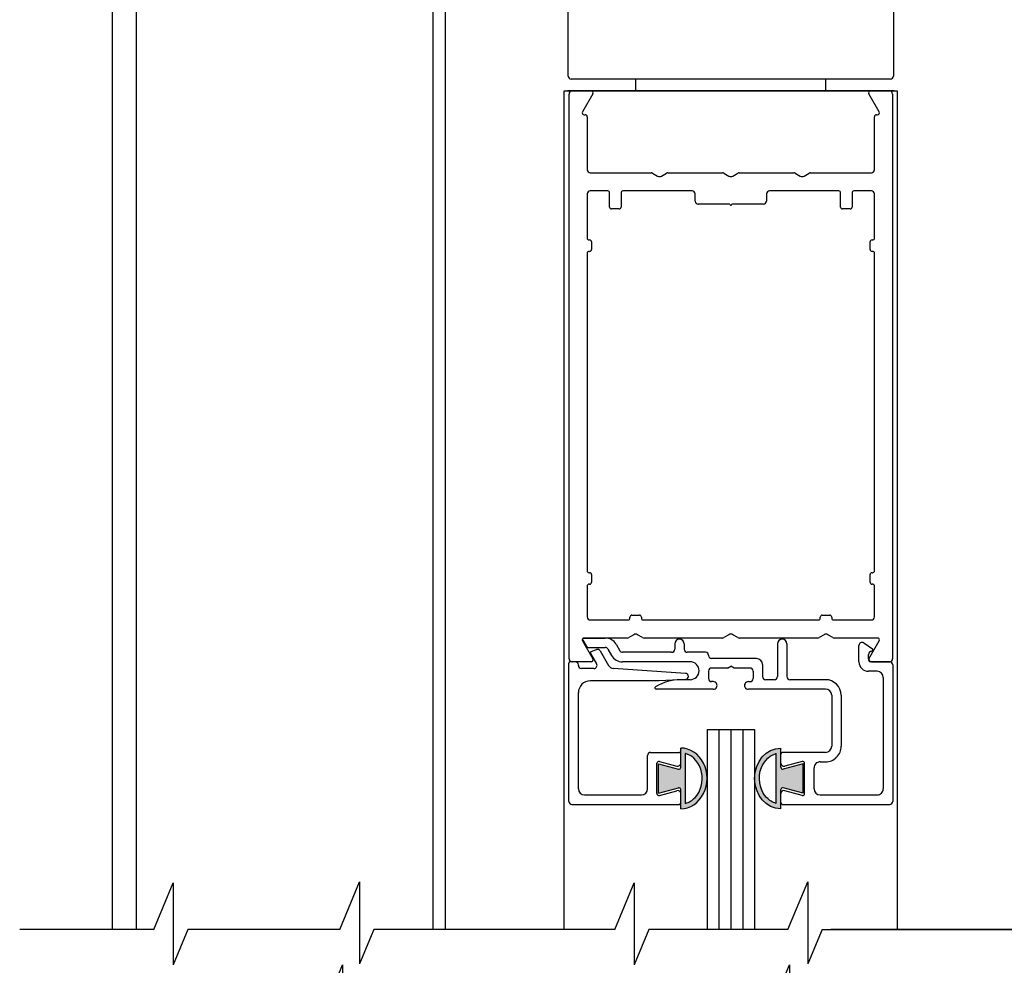
# Model space of a CAD drawing. Extents: x 0.4 to 20, y 0.1 to 10.5.
# Drawn here: x 5.1 to 6.4, y 6.2 to 7.5 of the extents above; entities that cross this region are included whole.
import ezdxf

# ---------------------------------------------------------------- set-up
doc = ezdxf.new("R2010")
doc.units = 0
doc.header["$MEASUREMENT"] = 0
doc.layers.get('0').update_dxf_attribs({"linetype": 'CONTINUOUS'})

# ---------------------------------------------------------------- blocks, each defined once
blk = doc.blocks.new('Glazing System - ¼ Square (Top)')
at = {"ltscale": 0.25}
h = blk.add_hatch(color=256, dxfattribs=at)
edge = h.paths.add_edge_path()
edge.add_line((-0.06889704760250481, -0.135224394578433), (-0.09512499998973567, -0.1281966359171349))
edge.add_line((-0.09512499998973567, -0.1281966359171367), (-0.09512499998974988, -0.1668095407689911))
edge.add_line((-0.09512499998974988, -0.1668095407689911), (-0.06889704760249771, -0.1597817821077125))
edge.add_ellipse((-0.06824999998973169, -0.1621965966734322), major_axis=(-0.001767766952966244, 0.001767766952966244), ratio=0.9999999999999547, start_angle=224.9999999999199, end_angle=330.0000000001871, ccw=False)
edge.add_line((-0.06574999998973396, -0.1621965966734358), (-0.06574999998974818, -0.1873943826407913))
edge.add_ellipse((-0.06574999998974818, -0.1475030883430613), major_axis=(1.90569019315095e-16, 0.03989129429773186), ratio=0.8648503539541903, start_angle=180.0000000000003, end_angle=360.0000000000003)
edge.add_line((-0.0657499999897464, -0.1076117940453294), (-0.06574999998974818, -0.132809580012708))
edge.add_ellipse((-0.06824999998974768, -0.1328095800127116), major_axis=(-0.001767766952966693, 0.001767766952966693), ratio=0.9999999999995316, start_angle=119.99999999996811, end_angle=225.0000000001152, ccw=False)
edge = h.paths.add_edge_path(flags=16)
edge.add_spline(control_points=[(-0.05949999998970945, -0.1147000173099997), (-0.05915735695362301, -0.1147930487485418), (-0.05881588419636685, -0.1148938032410278), (-0.0490452584886274, -0.1180098714887983), (-0.04078549877153925, -0.1275885876253753), (-0.03585691654027201, -0.1513484980434185), (-0.039502245867995, -0.164722667373308), (-0.05062150661262699, -0.1764605043063909), (-0.05495398332588053, -0.1790494934506164), (-0.05949999998974675, -0.180293881580031)], knot_values=[3.372006894759846, 3.372006894759846, 3.372006894759846, 3.372006894759846, 3.410461088552307, 3.410461088552307, 4.476727809522683, 4.476727809522683, 5.542994530493059, 5.542994530493059, 6.052511221960247, 6.052511221960247, 6.052511221960247, 6.052511221960247], degree=3, periodic=0)
edge.add_line((-0.05949999998973965, -0.1802938815800292), (-0.05949999998970412, -0.114700017310005))
h = blk.add_hatch(color=256, dxfattribs=at)
edge = h.paths.add_edge_path()
edge.add_line((0.0951249999931143, -0.1281966359117632), (0.06889704760589055, -0.1352243945730578))
edge.add_ellipse((0.06824999999312453, -0.1328095800073399), major_axis=(0.001767766952965122, -0.001767766952965122), ratio=0.9999999999999133, start_angle=224.9999999998396, end_angle=330.0000000001625, ccw=False)
edge.add_line((0.0657499999931268, -0.1328095800073328), (0.0657499999931268, -0.1076117940399541))
edge.add_ellipse((0.0657499999931268, -0.147503088337686), major_axis=(2.099750775026854e-14, 0.03989129429773186), ratio=0.8648503539541457, start_angle=3.485887930884014e-11, end_angle=180.0000000000348)
edge.add_line((0.0657499999931268, -0.1873943826354179), (0.0657499999931126, -0.1621965966680747))
edge.add_ellipse((0.0682499999931121, -0.1621965966680605), major_axis=(0.001767766952968341, -0.001767766952968341), ratio=0.9999999999990875, start_angle=119.9999999999335, end_angle=225.0000000000261, ccw=False)
edge.add_line((0.06889704760586923, -0.1597817821023355), (0.09512499999312674, -0.1668095407636159))
edge.add_line((0.09512499999312851, -0.1668095407636159), (0.0951249999931143, -0.1281966359117632))
edge = h.paths.add_edge_path(flags=16)
edge.add_spline(control_points=[(0.05949999999312539, -0.1802938815746629), (0.05495398332925916, -0.1790494934452482), (0.05062150661600562, -0.1764605043010192), (0.03950224587137363, -0.1647226673679327), (0.03585691654365064, -0.1513484980380468), (0.04078549877491788, -0.1275885876200036), (0.04904525849200603, -0.1180098714834301), (0.05881588419974548, -0.1148938032356526), (0.05915735695700164, -0.1147930487431665), (0.05949999999308808, -0.114700017304628)], knot_values=[3.372006894759846, 3.372006894759846, 3.372006894759846, 3.372006894759846, 3.881523586227035, 3.881523586227035, 4.947790307197411, 4.947790307197411, 6.014057028167787, 6.014057028167787, 6.052511221960248, 6.052511221960248, 6.052511221960248, 6.052511221960248], degree=3, periodic=0)
edge.add_line((0.05949999999308098, -0.114700017304628), (0.05949999999311828, -0.1802938815746558))
for p, q in [((-0.1944465244610001, 0.03437499999488125), (-0.1898998910864584, 0.02649999999409403)), ((-0.1506690854400148, 0.02874999999465189), (-0.1457616081539133, 0.02024999999699162)), ((-0.07374999999995957, 0.02924999999606825), (-0.07375000000036813, 0.0222499999954664)), ((-0.0612499999999585, 0.02924999999570588), (-0.0612499999999585, 0.02224999999569377)), ((0.06124999999312486, 0.02928527587057062), (0.06124999999312308, -0.01375000000433602)), ((0.07374999999312593, 0.02924999999721223), (0.07374999999563414, -0.0137500000033981)), ((0.1683480762114264, 0.005749999995728672), (0.1683480762114247, 0.027299744680505)), ((0.1746281346315186, 0.03058628292019705), (0.1859932490003349, 0.02270165696362625)), ((-0.1842761336295524, 0.01675936638514663), (-0.1763321597407579, 0.002999999995732416)), ((-0.1833591244237507, 0.01927882847152063), (-0.1765455397724303, 0.02175877047325869)), ((-0.1717133575839895, 0.01999999999011415), (-0.1607437024726313, 0.000999999995734413)), ((-0.1614944029876852, 0.02249999999528285), (-0.1565869257009389, 0.01399999999649992)), ((-0.07775000000036769, 0.01824999999683996), (-0.1422975065385721, 0.01824999999683996)), ((-0.03324999999995804, 0.01824999999683996), (-0.05724999999995894, 0.01824999999683996)), ((-0.02924999999995848, 0.01424999999683507), (-0.02924999999995848, 0.01399999999916446)), ((0.1808480762114257, 0.00974999999573356), (0.1808480762114257, 0.01551569242281658)), ((-0.2127500000081444, -0.1777500000042664), (-0.2127500000081408, 0.003999999995734527)), ((-0.2042500000081411, 0.005749999995734889), (-0.2110000000081413, 0.005749999995734889)), ((-0.2002500000081415, 0.000999999995734413), (-0.2002500000081415, 0.00174999999573533)), ((-0.05349999999995703, 0.005749999995671828), (-0.1422975065380125, 0.005749999995664723)), ((0.03375000000006345, 0.009999999999031672), (-0.0252499999999678, 0.009999999999166675)), ((-0.004330127018828733, -0.002500000000161151), (0, 0)), ((0.004330127018828733, -0.002500000000161151), (0, 0)), ((0.04175000000004658, 0.001999999999036106), (0.04175000000004303, -0.01375000000317073)), ((0.1848480762114271, 0.005749999996886856), (0.208749999143123, 0.005749999996886856)), ((0.2127499999931235, 0.001749999996839335), (0.2127499999931235, -0.1777147241228434)), ((-0.1797962613558965, -0.003000000004265146), (-0.196250000008142, -0.003000000004265146)), ((-0.02924999999995848, -0.006500000000002615), (-0.02924999999995848, -0.01624999999999943)), ((-0.004354611630159155, -0.002499999999841407), (-0.02524999999980793, -0.00249999999905981)), ((0.02525000000019517, -0.002500000000949854), (0.004330127018828733, -0.002500000000161151)), ((0.02925000000004374, -0.006500000000002615), (0.02925000000004374, -0.01624999999999943)), ((0.1922499999979692, -0.006750000004267065), (0.1808480762114257, -0.006750000004267065)), ((-0.09421999910868095, -0.01925000000426635), (-0.1847500000081403, -0.01925000000426547)), ((-0.05954065618316839, -0.01743253265454481), (-0.09421999910867918, -0.01925000000426547)), ((-0.05349999999995703, -0.01775000000432669), (-0.0662016373637222, -0.0177500000043338)), ((-0.02299999999995705, -0.02025000000000432), (-0.02524999999995714, -0.02025000000000432)), ((0.02300000000004232, -0.02025000000000432), (0.02525000000004418, -0.02025000000000432)), ((0.0572499999931253, -0.01775000000432669), (0.04575000000004437, -0.0177500000043338)), ((0.124499999993132, -0.01775000000432669), (0.0777499999956337, -0.01775000000432669)), ((0.2002499999979683, -0.01475000000415605), (0.2002499999999756, -0.1612500000064543)), ((-0.2002500000081415, -0.1612500000042658), (-0.2002500000081415, -0.03475000000426576)), ((-0.02300000000014357, -0.03025000000030786), (-0.09802144250639344, -0.03024999999750122)), ((0.1245000000002978, -0.03025000000465639), (0.0229999999998558, -0.03025000000086209)), ((0.1324999999999985, -0.03825000000295375), (0.1325000000000003, -0.1052500000031458)), ((0.1449999999999996, -0.03825000000315981), (0.1449999999999996, -0.1052500000045242)), ((-0.105500000015013, -0.1132500000042498), (-0.06825000001501458, -0.1132500000042498)), ((-0.06574999998974818, -0.1328095800125517), (-0.06574999998974818, -0.1076117940453294)), ((-0.06574999998974995, -0.1275451619565509), (-0.06574999998974462, -0.1157500000139535)), ((-0.05949999998973965, -0.1802938815800594), (-0.05949999998970235, -0.1147000173099748)), ((0.05949999999311828, -0.1802938815746913), (0.05949999999308098, -0.1147000173045996)), ((0.0657499999931268, -0.1328095800071765), (0.0657499999931268, -0.1076117940399541)), ((0.06574999999312858, -0.1275451619511756), (0.06574999999312325, -0.1157500000085818)), ((0.1244999999999994, -0.1132500000031484), (0.06824999999312098, -0.1132500000031413)), ((-0.1095000000150126, -0.1612500000042694), (-0.1095000000150126, -0.1172500000042511)), ((-0.0969999999966209, -0.1673572854132281), (-0.0969999999966209, -0.1276427146146943)), ((-0.09512499998973567, -0.1281966359171385), (-0.06889704760250481, -0.135224394578433)), ((-0.09512499998974988, -0.166809540768984), (-0.09512499998973567, -0.1281966359171385)), ((-0.09385295238386426, -0.1252279000489729), (-0.07078527617016128, -0.1314088652617045)), ((0.0951249999931143, -0.1281966359117632), (0.06889704760588344, -0.1352243945730578)), ((0.0938529523872429, -0.1252279000435976), (0.07078527617353991, -0.1314088652563328)), ((0.09512499999312851, -0.1668095407636088), (0.0951249999931143, -0.1281966359117632)), ((0.09699999999999953, -0.16735728540786), (0.09699999999999953, -0.1276427146093226)), ((0.1174999999999997, -0.1257500000045226), (0.1244999999999976, -0.1257500000045226)), ((0.1094999999999988, -0.1612500000048556), (0.1094999999999988, -0.1337500000045253)), ((-0.09512499998974988, -0.1668095407689911), (-0.0688970476024906, -0.1597817821077108)), ((-0.09385295238386426, -0.1697720999789532), (-0.07078527617015418, -0.1635911347662251)), ((-0.06574999998974818, -0.1873943826407931), (-0.06574999998973396, -0.1621965966734216)), ((-0.06574999998974462, -0.1792500000139654), (-0.06574999998974462, -0.1674548380713823)), ((0.0657499999931268, -0.1873943826354179), (0.0657499999931126, -0.1621965966680463)), ((0.06574999999312325, -0.1792500000085937), (0.06574999999312325, -0.167454838066007)), ((0.09512499999312851, -0.1668095407636159), (0.06889704760586923, -0.1597817821023355)), ((0.0938529523872429, -0.1697720999735779), (0.07078527617353281, -0.163591134760857)), ((-0.1922500000081406, -0.1692500000042649), (-0.1175000000150082, -0.1692500000042649)), ((0.1174999999992092, -0.1692500000058317), (0.1926854158134095, -0.1692500000132569)), ((-0.2087500000081448, -0.1817500000042713), (-0.0682500000081383, -0.1817500000042642)), ((0.06824999999312098, -0.1817500000054437), (0.2091854158068163, -0.1817500000054437))]:
    blk.add_line(p, q)
for p, q in [((-0.1929309800047285, 0.03699999999548709), (-0.1649585046029394, 0.03699999999548709)), ((-0.1864357894721245, 0.02449999999548425), (-0.1649585046029394, 0.02449999999548425)), ((-0.05947804690259417, -0.009447270035058963), (-0.1543594054534498, -0.002981488965200896))]:
    blk.add_line(p, q, dxfattribs=at)
for centre, radius, start, end in [((-0.1929309800047285, 0.03524999999548584), 0.00175, 90.0000000000016, 210.0000000230269), ((-0.1864357894721245, 0.02849999999548913), 0.004, 210.0000000230158, 270), ((-0.1649585046029394, 0.02049999999548646), 0.0165, 29.9999999966585, 90.00000000000121), ((-0.1649585046029394, 0.02049999999548646), 0.004, 29.99999999666433, 90), ((-0.05975000000814035, -0.0134380145155264), 0.004, 273.0000000000024, 86.10155139531474)]:
    blk.add_arc(centre, radius, start, end, dxfattribs=at)
for centre, radius, start, end in [((-0.06749999999995815, 0.02924999999570588), 0.00624999999999171, 0, 180), ((0.0674999999931245, 0.02924999999684985), 0.00624999999999171, 0, 180), ((0.1723480762114242, 0.027299744680505), 0.004, 55.24875578739667, 180.0000000000033), ((-0.1827605891729291, 0.01763436638514548), 0.00175, 110.0000000000338, 209.9999999999653), ((-0.1751774591991264, 0.01799999999011437), 0.004, 30.00000000000081, 110.0000000000165), ((-0.1422975065380143, 0.02224999999566535), 0.0165, 209.9999999966584, 270.0000000000032), ((-0.1422975065385721, 0.02224999999683774), 0.004, 209.9999999966567, 270.0000000000008), ((-0.07775000000036769, 0.02224999999570088), 0.004, 270, 359.9999999966585), ((-0.05724999999995894, 0.02224999999569377), 0.004, 180, 270), ((-0.03324999999995804, 0.01424999999683507), 0.004, 359.9999999999951, 90.00000000000081), ((-0.02524999999995714, 0.01399999999916446), 0.004, 180, 269.9999999998726), ((0.1848480762114271, 0.01551569242281658), 0.004, 88.52860990407399, 180.0000000000065), ((0.1849957234415438, 0.02126379648375831), 0.001750000000000511, 268.5286099040646, 55.24875578740768), ((-0.2110000000081413, 0.003999999995734527), 0.00175, 90, 179.9999999999988), ((-0.2042500000081411, 0.00174999999573533), 0.004, 0, 90), ((-0.196250000008142, 0.000999999995734413), 0.004, 180, 270), ((-0.1797962613558965, 0.000999999995734413), 0.004, 270, 29.99999999996328), ((-0.1538154992423557, 0.004999999995734861), 0.008, 210.0000000000014, 266.1015513953139), ((-0.05349999999995703, -0.006000000004327433), 0.01174999999999946, 270.0000000000057, 90.00000000000081), ((0.03375000000004569, 0.001999999999036106), 0.008, 359.9999999999951, 89.99999999987257), ((0.1808480762114275, 0.005749999995728672), 0.0125, 180.0000000000016, 270.0000000000008), ((0.1848480762114271, 0.00974999999573356), 0.004, 180, 270.0000000000004), ((0.2087499999931222, 0.001749999996889073), 0.004000000000000094, 0, 90.00001217535467), ((-0.02524999999995714, -0.006500000000002615), 0.004, 90.00000000000408, 180), ((0.02525000000004418, -0.006500000000002615), 0.004, 0, 90.00000000000408), ((0.1922499999979692, -0.01475000000426974), 0.008, 7.849100065102926e-10, 90), ((-0.1847500000081403, -0.03475000000426576), 0.0155, 90.00000000000081, 180), ((-0.0662016373637151, -0.0802500000043338), 0.0625, 90.0000000000057, 121.5863380845903), ((-0.02524999999995892, -0.01624999999999943), 0.004, 180, 270.0000000000041), ((-0.02299999999995705, -0.02524999999999977), 0.004999999999999901, 270.0000000000012, 90.00000000000365), ((0.02300000000004232, -0.02524999999999977), 0.004999999999999901, 89.99999999999594, 269.9999999999984), ((0.02525000000004418, -0.01624999999999943), 0.004, 269.9999999999955, 0), ((0.04575000000004259, -0.01375000000432891), 0.004, 179.9999999999951, 270.0000000000094), ((0.0572499999931253, -0.01375000000433602), 0.004, 270, 0), ((0.0777499999956337, -0.01375000000316362), 0.004, 180.0000000033399, 270), ((0.124499999993132, -0.03825000000315981), 0.0205, 0, 90), ((-0.09802144250632772, -0.02849999999769892), 0.00175, 121.5863380845927, 269.9999999979062), ((0.1244999999999994, -0.03825000000295375), 0.008, 0, 89.99999999785697), ((-0.105500000015013, -0.1172500000042511), 0.004, 90, 180), ((-0.0682500000081383, -0.1157500000042475), 0.0025, 359.9999999999153, 90), ((-0.06824999998974235, -0.1157500000139464), 0.0025, 359.9999999999153, 90), ((0.06824999999312098, -0.1157500000085747), 0.0025, 90, 180.0000000000847), ((0.1244999999999994, -0.1052500000031458), 0.008, 270, 0), ((0.1244999999999994, -0.1052500000045242), 0.0205, 269.9999999999968, 0), ((-0.0944999999966214, -0.1276427146146943), 0.0025, 74.99999999998236, 180.0000000000002), ((-0.06974999998974951, -0.1275451619565473), 0.004, 254.9999999999824, 359.9999999999729), ((0.06974999999312814, -0.1275451619511756), 0.004, 180.0000000000277, 285.0000000000176), ((0.09450000000000003, -0.1276427146093226), 0.0025, 0, 105.0000000000176), ((0.1174999999999997, -0.1337500000045253), 0.008, 89.99999999999633, 180), ((-0.06824999998975301, -0.132809580012708), 0.0025, 254.9999999999634, 0), ((0.06824999999313164, -0.1328095800073328), 0.0025, 180, 285.0000000000366), ((-0.1922500000081406, -0.1612500000042658), 0.008, 180, 270), ((-0.1175000000150082, -0.1612500000042694), 0.008000000000000007, 270, 0), ((-0.0944999999966214, -0.1673572854132281), 0.0025, 180, 285.0000000000004), ((-0.06974999998974418, -0.1674548380713823), 0.004, 0, 105.0000000000008), ((-0.0682499999897388, -0.1621965966734429), 0.0025, 0, 105.0000000000008), ((0.06824999999311743, -0.1621965966680676), 0.0025, 74.99999999999879, 180), ((0.06974999999312281, -0.167454838066007), 0.004, 74.99999999999879, 180), ((0.09450000000000003, -0.16735728540786), 0.0025, 254.9999999999996, 0), ((0.1174999999999997, -0.1612500000048556), 0.008, 180, 269.9999999943481), ((0.1922500000005218, -0.1612500000065893), 0.008, 269.999999994346, 9.917223941177763e-10), ((-0.2087500000081448, -0.1777500000042664), 0.004, 179.9999999999988, 270), ((-0.0682500000081383, -0.1792500000042665), 0.0025, 270, 0), ((-0.06824999998974235, -0.1792500000139654), 0.0025, 270, 0), ((0.06824999999312098, -0.1792500000085937), 0.0025, 180, 270), ((0.2087499999931399, -0.1777499999988947), 0.004, 269.9999999999968, 4.885331990727962e-12)]:
    blk.add_arc(centre, radius, start, end)
blk.add_ellipse((-0.06574999998974818, -0.1475030883430613), major_axis=(1.90569019315095e-16, 0.03989129429773186), ratio=0.8648503539541903, start_param=3.141592653589798, end_param=6.283185307179592)
at = {"extrusion": (0, 0, -1)}
blk.add_ellipse((0.0657499999931268, -0.147503088337686), major_axis=(2.442556622960039e-18, 0.03989129429773185), ratio=0.8648503539541458, start_param=3.141592653589793, end_param=6.283185307179586, dxfattribs=at)
for points in [[(-0.05949999998974675, -0.180293881580031), (-0.05495398332588053, -0.1790494934506164), (-0.05062150661262699, -0.1764605043063909), (-0.039502245867995, -0.164722667373308), (-0.03585691654027201, -0.1513484980434185), (-0.04078549877153925, -0.1275885876253753), (-0.0490452584886274, -0.1180098714887983), (-0.05881588419636685, -0.1148938032410278), (-0.05915735695362301, -0.1147930487485418), (-0.05949999998970945, -0.1147000173099997)], [(0.05949999999312539, -0.1802938815746629), (0.05495398332925916, -0.1790494934452482), (0.05062150661600562, -0.1764605043010192), (0.03950224587137363, -0.1647226673679327), (0.03585691654365064, -0.1513484980380468), (0.04078549877491788, -0.1275885876200036), (0.04904525849200603, -0.1180098714834301), (0.05881588419974548, -0.1148938032356526), (0.05915735695700164, -0.1147930487431665), (0.05949999999308808, -0.114700017304628)]]:
    blk.add_open_spline(points, degree=3, knots=[3.372006894759846, 3.372006894759846, 3.372006894759846, 3.372006894759846, 3.881523586227035, 3.881523586227035, 4.947790307197411, 4.947790307197411, 6.014057028167787, 6.014057028167787, 6.052511221960248, 6.052511221960248, 6.052511221960248, 6.052511221960248])

msp = doc.modelspace()

# ---------------------------------------------------------------- linework, layer by layer
at = {"color": 7, "linetype": 'Continuous'}
for p, q in [((5.869001321030323, 7.397029909158077), (5.86900132103028, 7.654779909158121)), ((6.296501321030297, 7.654779909158124), (6.296501321030322, 7.397029909158126)), ((6.292501321030324, 7.393029909158126), (5.873001321030319, 7.393029909158082)), ((6.297501321030289, 7.377404909158148), (5.868001321030301, 7.377404909158114)), ((6.297501321030289, 7.37740490915814), (5.868001321030301, 7.3774049091581))]:
    msp.add_line(p, q, dxfattribs=at)
for p, q in [((5.270265110400487, 6.275867033384513), (5.270265110400505, 7.62740490915811)), ((5.301765110400421, 6.275867033384512), (5.301765110400421, 7.627404909158113)), ((5.691765110400423, 6.275867033384513), (5.691765110400423, 7.627404909158108)), ((5.707765110400487, 6.275867033384513), (5.707765110400505, 7.627404909158105)), ((5.957765110409316, 7.377404909158121), (5.957765110409316, 7.393029909158103)), ((5.957765110409316, 7.377404909158108), (5.957765110409316, 7.39302990915809)), ((6.207765110409316, 7.377404909158141), (6.207765110409316, 7.393029909158126)), ((6.207765110409316, 7.377404909158132), (6.207765110409316, 7.393029909158117)), ((5.864015110400485, 6.275867033384508), (5.864015110400498, 7.377404909159537)), ((5.864015110400498, 7.377404909159538), (6.301515110400523, 7.377404909159534)), ((5.864015110400498, 7.377404909159525), (6.301515110400523, 7.377404909159526)), ((5.901562115789712, 7.373654909159527), (5.887850046896311, 7.34990490915956)), ((6.277680173915218, 7.349904909159553), (6.263968105021821, 7.37365490915952)), ((6.301515110400523, 7.377404909159534), (6.301515110400483, 6.275867033384511)), ((5.870265110411021, 6.631404909159508), (5.870265110411029, 7.373404909159539)), ((6.2952651104005, 7.373404909159532), (6.295265110400488, 6.631404909159496)), ((5.890015110405766, 7.346154909159549), (5.891515110410953, 7.346154909159549)), ((5.894015110410955, 7.343654909159549), (5.894015110410955, 7.273904909159538)), ((6.271515110400578, 7.273904909159531), (6.271515110400578, 7.343654909159542)), ((6.274015110400576, 7.346154909159542), (6.275515110405767, 7.346154909159542)), ((5.898015110410952, 7.269904909159538), (5.977943313629957, 7.269904909159541)), ((5.97994331362996, 7.26936901077468), (5.986515110406071, 7.265574782136928)), ((5.991515110405484, 7.265574782136931), (5.998086907181587, 7.269369010774676)), ((6.000086907181586, 7.269904909159536), (6.071693313633308, 7.269904909159539)), ((6.073693313633306, 7.269369010774678), (6.08026511040929, 7.265574782137005)), ((6.085265110409338, 7.265574782137033), (6.091836907185069, 7.269369010774655)), ((6.093836907185107, 7.269904909159539), (6.165443313629947, 7.269904909159536)), ((6.167443313629946, 7.269369010774677), (6.174015110405772, 7.265574782137098)), ((6.179015110405775, 7.265574782137102), (6.185586907181573, 7.269369010774673)), ((6.187586907181572, 7.269904909159534), (6.267515110400577, 7.269904909159531)), ((5.92101511041095, 7.246154909159538), (5.898015110410951, 7.246154909159539)), ((6.031890110405763, 7.246154909159537), (5.94101511041095, 7.246154909159538)), ((6.224515110400576, 7.246154909159532), (6.133640110405763, 7.246154909159533)), ((6.267515110400575, 7.246154909159531), (6.244515110400576, 7.246154909159532)), ((5.894015110410949, 7.242154909159539), (5.894015110410949, 7.184154909159537)), ((5.923515110410952, 7.224904909159537), (5.923515110410952, 7.243654909159536)), ((5.938515110410952, 7.243654909159536), (5.938515110410952, 7.224904909159537)), ((6.035890110405761, 7.232654909159536), (6.035890110405765, 7.242154909159535)), ((6.129640110405761, 7.242154909159534), (6.129640110405761, 7.232654909159534)), ((6.227015110400574, 7.224904909159532), (6.227015110400574, 7.243654909159533)), ((6.242015110400574, 7.243654909159533), (6.242015110400574, 7.224904909159532)), ((6.271515110400573, 7.184154909159532), (6.271515110400573, 7.242154909159532)), ((5.936015110410951, 7.222404909159538), (5.926015110410953, 7.222404909159538)), ((6.081515110406924, 7.228654909159534), (6.039890110405763, 7.228654909159535)), ((6.125640110405763, 7.228654909159533), (6.084015110406925, 7.228654909159534)), ((6.239515110400573, 7.222404909159533), (6.229515110400575, 7.222404909159533)), ((5.896515110410951, 7.181654909159538), (5.897265110410959, 7.181654909159538)), ((6.26826511041096, 7.181654909159531), (6.269015110400575, 7.181654909159531)), ((5.897265110410959, 7.166654909159539), (5.896515110410951, 7.166654909159539)), ((5.899765110410959, 7.179154909159538), (5.899765110410959, 7.169154909159539)), ((6.265765110410959, 7.169154909159531), (6.265765110410959, 7.179154909159531)), ((6.269015110400575, 7.16665490915953), (6.26826511041096, 7.166654909159532)), ((5.894015110410949, 7.164154909159538), (5.894015110410944, 6.746904909159542)), ((6.271515110400568, 6.746904909159535), (6.271515110400573, 7.164154909159531)), ((5.896515110410945, 6.744404909159543), (5.897265110410942, 6.744404909159543)), ((5.899765110410943, 6.741904909159543), (5.899765110410941, 6.731904909159542)), ((6.265765110410952, 6.731904909159534), (6.265765110410953, 6.741904909159534)), ((6.268265110410955, 6.744404909159535), (6.269015110400566, 6.744404909159534)), ((5.894015110410942, 6.726904909159543), (5.894015110410942, 6.686404909159537)), ((5.89726511041094, 6.729404909159542), (5.896515110410943, 6.729404909159542)), ((6.269015110400565, 6.729404909159535), (6.268265110410953, 6.729404909159535)), ((6.271515110400566, 6.686404909159529), (6.271515110400566, 6.726904909159535)), ((5.952765110410942, 6.688654909159539), (5.96276511041094, 6.688654909159539)), ((6.202765110400565, 6.688654909159533), (6.212765110400566, 6.688654909159533)), ((5.89801511041094, 6.682404909159538), (5.947765110410943, 6.682404909159537)), ((5.950265110410941, 6.684904909159537), (5.950265110410941, 6.686154909159539)), ((5.965265110410941, 6.686154909159539), (5.965265110410941, 6.684904909159537)), ((5.967765110410943, 6.682404909159537), (6.197765110400566, 6.682404909159532)), ((6.200265110400567, 6.684904909159531), (6.200265110400567, 6.686154909159534)), ((6.215265110400564, 6.686154909159534), (6.215265110400564, 6.684904909159531)), ((6.217765110400565, 6.682404909159532), (6.267515110400565, 6.68240490915953)), ((5.955265110406048, 6.662985036183477), (5.948693313627613, 6.659190807544388)), ((5.966836907183895, 6.659190807544388), (5.96026511040546, 6.662985036183477)), ((6.080265110406048, 6.662985036183474), (6.073693313627613, 6.659190807544386)), ((6.091836907183895, 6.659190807544385), (6.08526511040546, 6.662985036183474)), ((6.205265110406048, 6.662985036183471), (6.198693313627613, 6.659190807544384)), ((6.216836907183895, 6.659190807544383), (6.21026511040546, 6.662985036183471)), ((5.887850046896295, 6.654904909159518), (5.901562115789558, 6.631154909159513)), ((5.946693313627614, 6.658654909159527), (5.890015110405761, 6.658654909159528)), ((6.071693313627614, 6.658654909159524), (5.968836907183894, 6.658654909159526)), ((6.196693313627614, 6.658654909159521), (6.093836907183894, 6.658654909159524)), ((6.275515110405747, 6.65865490915952), (6.218836907183894, 6.658654909159521)), ((6.26396810502195, 6.631154909159506), (6.277680173915213, 6.654904909159511)), ((5.899397052280092, 6.627404909159503), (5.874265110411022, 6.627404909159507)), ((6.29126511040049, 6.627404909159496), (6.266133168531416, 6.627404909159497)), ((6.051515110400496, 6.538404909154917), (6.051515110400495, 6.275867033384511)), ((6.051515110400485, 6.538404909154921), (6.114015110400493, 6.538404909154921)), ((6.067140110400496, 6.538404909154917), (6.067140110400492, 6.275867033384511)), ((6.082765110400496, 6.538404909154917), (6.082765110400495, 6.275867033384511)), ((6.098390110400496, 6.538404909154917), (6.098390110400491, 6.27586703338451)), ((6.114015110400496, 6.538404909154917), (6.114015110400493, 6.275867033384509)), ((5.32455671618467, 6.27586703338452), (5.350002370766704, 6.336977326685568)), ((5.350002370766704, 6.336977326685568), (5.350002370766703, 6.229062477540655)), ((5.568911247430144, 6.27586703338452), (5.594884892204034, 6.338245348122415)), ((5.594884892204034, 6.338245348122415), (5.594884892204032, 6.230330498977501)), ((5.930227614730438, 6.275867033384512), (5.955673269312472, 6.33697732668556)), ((5.955673269312472, 6.33697732668556), (5.95567326931247, 6.229062477540647)), ((6.157812305391587, 6.275867033384512), (6.183785950165477, 6.338245348122407)), ((6.183785950165477, 6.338245348122407), (6.183785950165475, 6.230330498977493)), ((5.32455671618467, 6.275867033384514), (5.148475951135424, 6.275867033384516)), ((5.369491273479067, 6.275867033384517), (5.350002370766703, 6.229062477540655)), ((5.568911247430144, 6.275867033384517), (5.369491273479067, 6.275867033384521)), ((5.56891124743014, 6.275867033384514), (5.401638529390574, 6.275867033384509)), ((5.56891124743014, 6.275867033384511), (5.419088807145929, 6.275867033384513)), ((5.613845804724541, 6.275867033384524), (5.594884892204032, 6.230330498977501)), ((5.930227614730439, 6.275867033384518), (5.613845804724535, 6.275867033384515)), ((5.975162172024834, 6.275867033384508), (5.95567326931247, 6.229062477540647)), ((6.157812305391587, 6.275867033384509), (5.975162172024834, 6.275867033384512)), ((6.157812305391587, 6.275867033384507), (5.986485237962649, 6.275867033384501)), ((6.202746862685984, 6.275867033384516), (6.183785950165475, 6.230330498977493)), ((6.202746862685984, 6.275867033384515), (6.513680229452477, 6.275867033384503)), ((6.202746862685983, 6.275867033384516), (6.430250806168416, 6.275867033384513)), ((5.547910035801056, 6.169639024704458), (5.572790843245487, 6.229366201271179)), ((5.572790843245487, 6.229366201271179), (5.572773802426779, 6.121451353471723)), ((6.134940541730318, 6.169546326798366), (6.15982134917475, 6.229273503365087)), ((6.15982134917475, 6.229273503365087), (6.159804308356044, 6.121358655565631))]:
    msp.add_line(p, q)
at = {"color": 7}
for p, q in [((5.324556716184665, 6.275867033384511), (5.148475951135424, 6.275867033384516)), ((5.568911247430137, 6.275867033384507), (5.401638529390574, 6.275867033384509)), ((5.930227614730434, 6.275867033384507), (5.62922322005172, 6.275867033384514)), ((6.15781230539158, 6.275867033384499), (5.986485237962649, 6.275867033384501)), ((6.483510947466627, 6.275867033384502), (6.214069928623795, 6.275867033384506))]:
    msp.add_line(p, q, dxfattribs=at)
at = {"color": 7, "linetype": 'Continuous'}
for centre, radius, start, end in [((5.873001321030319, 7.397029909158081), 0.003999999999999559, 179.9999999999992, 269.9999999999992), ((6.292501321030318, 7.397029909158126), 0.004000000000004, 270.0000000000629, 359.9999999999996)]:
    msp.add_arc(centre, radius, start, end, dxfattribs=at)
for centre, radius, start, end in [((5.874265110411031, 7.373404909159539), 0.003999999999999448, 89.99999999999919, 179.9999999999929), ((5.899397052280257, 7.374904909159539), 0.002500000000000081, 329.9999999997025, 89.99999999999919), ((6.266133168531272, 7.374904909159532), 0.002500000000000096, 89.99999999999919, 210.000000000301), ((6.291265110400499, 7.373404909159533), 0.003999999999999559, 359.9999999999992, 89.99999999999919), ((5.890015110405766, 7.348654909159548), 0.0025, 149.9999999996976, 269.9999999999992), ((6.275515110405767, 7.348654909159543), 0.002499999999999947, 269.9999999999992, 30.00000000030091), ((5.891515110410953, 7.343654909159549), 0.002500000000000169, 359.9999999999992, 89.99999999999919), ((6.274015110400576, 7.343654909159542), 0.002500000000000169, 89.99999999999919, 179.9999999999992), ((5.898015110410952, 7.273904909159538), 0.003999999999999448, 179.9999999999992, 269.9999999999992), ((6.267515110400577, 7.273904909159531), 0.003999999999999559, 269.9999999999992, 359.9999999999992), ((5.977943313629957, 7.265904909159536), 0.004000000000005971, 59.99999999997873, 89.99999999999919), ((5.989015110405774, 7.269904909155337), 0.004999999999407334, 239.9999999999962, 300.000000000095), ((6.000086907181586, 7.265904909159535), 0.004000000000001157, 89.99999999999919, 119.9999999999553), ((6.071693313633308, 7.26590490915954), 0.004000000000000016, 60.00000000000212, 89.99999999999288), ((6.082765110409291, 7.26990490915593), 0.005000000000001691, 239.9999999999999, 300.0000000006165), ((6.093836907185107, 7.26590490915954), 0.004000000000000125, 89.99999999999919, 120.0000000006204), ((6.165443313629947, 7.265904909159533), 0.004000000000005185, 60.00000000002361, 89.99999999999919), ((6.176515110405767, 7.269904909156019), 0.004999999999998955, 240.0000000000402, 300.0000000000939), ((6.187586907181572, 7.265904909159532), 0.004000000000000773, 89.99999999999919, 119.9999999999497), ((5.898015110410951, 7.242154909159539), 0.003999999999999559, 89.99999999999919, 179.9999999999992), ((5.92101511041095, 7.243654909159536), 0.002500000000000169, 359.9999999999992, 89.99999999999919), ((5.941015110410953, 7.243654909159536), 0.002500000000000169, 89.99999999999919, 179.9999999999992), ((6.031890110405763, 7.242154909159535), 0.004000000000000004, 359.9999999999992, 89.99999999999919), ((6.133640110405763, 7.242154909159534), 0.004000000000000004, 89.99999999999919, 179.9999999999992), ((6.224515110400576, 7.243654909159533), 0.002499999999999947, 359.9999999999992, 89.99999999999919), ((6.244515110400576, 7.243654909159533), 0.002500000000000169, 89.99999999999919, 179.9999999999992), ((6.267515110400575, 7.242154909159532), 0.003999999999999337, 359.9999999999992, 89.99999999999919), ((6.039890110405763, 7.232654909159536), 0.004000000000000004, 179.9999999999992, 269.9999999999992), ((6.125640110405763, 7.232654909159534), 0.004000000000000004, 269.9999999999992, 359.9999999999992), ((5.926015110410953, 7.224904909159537), 0.00250000000000028, 179.9999999999992, 269.9999999999992), ((5.936015110410951, 7.224904909159537), 0.002500000000000391, 269.9999999999992, 359.9999999999992), ((6.082765110406926, 7.228654909159534), 0.00125, 179.9999999999992, 359.9999999999992), ((6.229515110400575, 7.224904909159532), 0.002500000000000169, 179.9999999999992, 269.9999999999992), ((6.239515110400573, 7.224904909159532), 0.002500000000000169, 269.9999999999992, 359.9999999999992), ((5.896515110410951, 7.184154909159537), 0.002499999999999947, 179.9999999999992, 269.9999999999992), ((5.897265110410959, 7.179154909159538), 0.002500000000000058, 359.9999999999992, 89.99999999999919), ((6.26826511041096, 7.179154909159531), 0.002500000000000169, 89.99999999999919, 179.9999999999992), ((6.269015110400575, 7.184154909159532), 0.002500000000000169, 269.9999999999992, 359.9999999999992), ((5.896515110410951, 7.164154909159538), 0.002500000000000169, 89.99999999999919, 179.9999999999992), ((5.897265110410959, 7.169154909159539), 0.002500000000000058, 269.9999999999992, 359.9999999999992), ((6.26826511041096, 7.169154909159531), 0.002500000000000169, 179.9999999999992, 269.9999999999992), ((6.269015110400575, 7.164154909159532), 0.002499999999999947, 359.9999999999992, 89.99999999999919), ((5.896515110410945, 6.746904909159542), 0.002500000000000058, 179.9999999999992, 269.9999999999992), ((5.897265110410942, 6.741904909159543), 0.002500000000000058, 359.9999999999992, 89.99999999999919), ((6.268265110410955, 6.741904909159534), 0.002499999999999947, 89.99999999999919, 179.9999999999992), ((6.269015110400566, 6.746904909159535), 0.002500000000000058, 269.9999999999992, 359.9999999999992), ((5.896515110410943, 6.726904909159543), 0.002500000000000058, 89.99999999999919, 179.9999999999992), ((5.89726511041094, 6.731904909159542), 0.002500000000000058, 269.9999999999992, 359.9999999999992), ((6.268265110410953, 6.731904909159534), 0.002499999999999947, 179.9999999999992, 269.9999999999992), ((6.269015110400565, 6.726904909159535), 0.002500000000000058, 359.9999999999992, 89.99999999999919), ((5.952765110410942, 6.686154909159539), 0.002500000000000058, 89.99999999999919, 179.9999999999992), ((5.962765110410944, 6.686154909159539), 0.002500000000000058, 359.9999999999992, 89.99999999999919), ((6.202765110400565, 6.686154909159534), 0.002499999999999947, 89.99999999999919, 179.9999999999992), ((6.212765110400566, 6.686154909159534), 0.002500000000000058, 359.9999999999992, 89.99999999999919), ((5.89801511041094, 6.686404909159537), 0.003999999999999448, 179.9999999999992, 269.9999999999992), ((5.947765110410943, 6.684904909159537), 0.002500000000000058, 269.9999999999992, 359.9999999999992), ((5.967765110410943, 6.684904909159537), 0.002500000000000058, 179.9999999999992, 269.9999999999992), ((6.197765110400566, 6.684904909159531), 0.002500000000000058, 269.9999999999992, 359.9999999999992), ((6.217765110400565, 6.684904909159531), 0.002499999999999947, 179.9999999999992, 269.9999999999992), ((6.267515110400565, 6.686404909159529), 0.003999999999999559, 269.9999999999992, 359.9999999999992), ((5.957765110405754, 6.658654909165064), 0.004999999999411582, 59.99999999999061, 120.0000000000009), ((6.082765110405754, 6.658654909165062), 0.004999999999411678, 59.99999999999317, 120.0000000000009), ((6.207765110405754, 6.658654909165059), 0.004999999999411582, 59.99999999999317, 120.0000000000009), ((5.890015110405761, 6.656154909159521), 0.002500000000006139, 89.99999999999919, 210.000000000005), ((5.946693313627614, 6.662654909159523), 0.003999999999996091, 269.9999999999992, 299.9999999999998), ((5.968836907183894, 6.662654909159522), 0.003999999999996243, 240.0000000000019, 269.9999999999992), ((6.071693313627614, 6.66265490915952), 0.003999999999995981, 269.9999999999992, 299.9999999999966), ((6.093836907183894, 6.662654909159519), 0.003999999999996491, 239.9999999999964, 269.9999999999992), ((6.196693313627614, 6.662654909159517), 0.003999999999995898, 269.9999999999992, 300.0000000000053), ((6.218836907183894, 6.662654909159517), 0.003999999999996339, 239.9999999999964, 269.9999999999992), ((6.275515110405747, 6.656154909159515), 0.002500000000006053, 329.9999999999795, 89.99999999999919), ((5.874265110411022, 6.631404909159508), 0.004000000000000337, 179.9999999999992, 270.0000000000056), ((5.899397052280092, 6.629904909159509), 0.002500000000006053, 269.9999999999992, 30.00000000001871), ((6.266133168531416, 6.629904909159502), 0.002500000000006099, 149.9999999999935, 269.9999999999992), ((6.29126511040049, 6.631404909159496), 0.003999999999999559, 269.9999999999992, 359.9999999999992)]:
    msp.add_arc(centre, radius, start, end)

# ---------------------------------------------------------------- block references
at = {"rotation": 3.399515707619345e-08}
msp.add_blockref('Glazing System - ¼ Square (Top)', (6.082765110375798, 6.621654909162616), dxfattribs=at)

doc.saveas('drawing.dxf')
